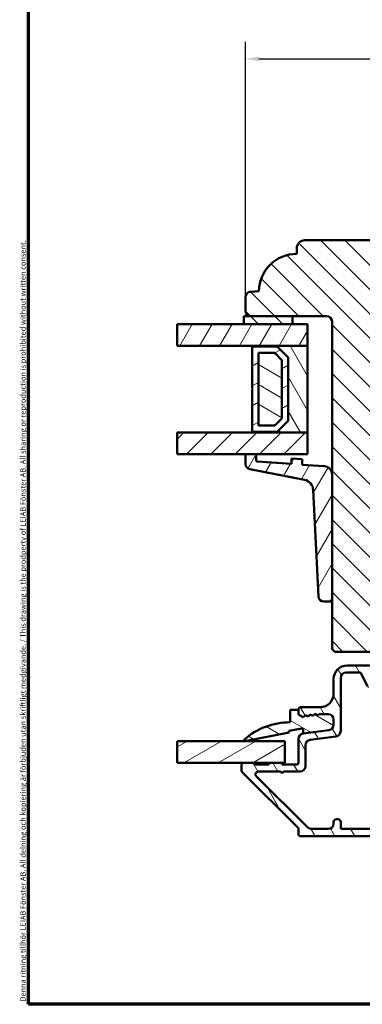
# Model space of a CAD drawing. Units: millimetres. Extents: x 13 to 821, y -287 to 287.
# Drawn here: x 220 to 284, y -287 to -105 of the extents above; entities that cross this region are included whole.
import ezdxf

# ---------------------------------------------------------------- set-up
doc = ezdxf.new("R2010")
doc.units = ezdxf.units.MM
for name, color, linetype, lineweight in [('Border (ISO)', 8, 'Continuous', 70), ('Break Line (ISO)', 7, 'Continuous', 50), ('Dimension (ISO)', 3, 'Continuous', 25), ('Hatch (ISO)', 8, 'Continuous', 18), ('Visible (ISO)', 7, 'Continuous', 50)]:
    doc.layers.add(name, color=color, linetype=linetype, lineweight=lineweight)
doc.styles.add('Note Text (ISO)', font='tahoma.ttf')
doc.dimstyles.new('Default (ISO)', dxfattribs={"dimtxt": 3.5, "dimasz": 2.5, "dimexe": 3.175, "dimexo": 0, "dimgap": 0.762, "dimtad": 1, "dimrnd": 1e-08, "dimtxsty": 'Note Text (ISO)', "dimcen": 0.09, "dimdle": 10, "dimclrd": 256, "dimclre": 256, "dimclrt": 256, "dimazin": 2, "dimtfac": 1.001486, "dimtmove": 0, "dimatfit": 3, "dimfxl": 1, "dimtolj": 1, "dimtzin": 0, "dimlwd": -1, "dimlwe": -1, "dimarcsym": 0})
pattern_1 = [(135.0002, (206.8576, -297), (-2.245056, -2.24507), [])]
pattern_2 = [(60, (206.8576, -297), (-2.74963, 1.5875), [])]
pattern_3 = [(120.0002, (206.8576, -297), (-2.749626, -1.58751), [])]
pattern_4 = [(30, (206.8576, -297), (-1.5875, 2.74963), [])]
pattern_5 = [(150.0002, (206.8576, -297), (-1.58749, -2.74964), [])]

# ---------------------------------------------------------------- blocks, each defined once
blk = doc.blocks.new('Borders LEIAB A4 Border')
at = {"layer": 'Border (ISO)'}
for p, q in [((15, 10), (15, 287)), ((200, 10), (15, 10))]:
    blk.add_line(p, q, dxfattribs=at)
at = {"layer": 'Border (ISO)', "color": 8, "true_color": 0x808080, "insert": (13.5, 10.5), "char_height": 1, "attachment_point": 1, "rotation": 90, "style": 'Note Text (ISO)'}
blk.add_mtext('\\fTahoma|b0|i0;\\H1.0000;Denna ritning tillhör LEIAB Fönster AB. All delning och kopiering är förbjuden utan skriftligt medgivande. / This drawing is the prodperty of LEIAB Fönster AB. All sharing or reproduction is prohibited without written consent.', dxfattribs=at)
blk = doc.blocks.new('*D43')
at = {"layer": 'Defpoints', "color": 0, "transparency": 16777216}
for p in [(368.94, -112.43), (261.94, -156.43), (368.94, -156.43)]:
    blk.add_point(p, dxfattribs=at)
at = {"layer": 'Dimension (ISO)', "transparency": 16777216}
for p, q in [((261.94, -156.43), (261.94, -109.26)), ((368.94, -156.43), (368.94, -109.26)), ((264.44, -112.43), (366.44, -112.43))]:
    blk.add_line(p, q, dxfattribs=at)
for points in [[(264.44, -112.02), (264.44, -112.85), (261.94, -112.43)], [(366.44, -112.02), (366.44, -112.85), (368.94, -112.43)]]:
    blk.add_solid(points, dxfattribs=at)
at = {"layer": 'Dimension (ISO)', "transparency": 16777216, "insert": (311.85, -108.03), "char_height": 3.5, "attachment_point": 1, "style": 'Note Text (ISO)'}
blk.add_mtext('\\A1;107', dxfattribs=at)

msp = doc.modelspace()

# ---------------------------------------------------------------- hatches: boundary and pattern name
at = {"layer": 'Hatch (ISO)'}
h = msp.add_hatch(dxfattribs=at)
h.set_pattern_fill('ANSI31', color=256, scale=25.4, angle=90.00021, style=0)
h.set_pattern_definition(pattern_1)
edge = h.paths.add_edge_path()
edge.add_line((293.94, -145.924), (272.94, -145.924))
edge.add_ellipse((272.94, -147.424), major_axis=(-1.5, 0), ratio=1, start_angle=270, end_angle=360)
edge.add_line((271.44, -147.424), (271.44, -148.424))
edge.add_ellipse((271.44, -155.424), major_axis=(-7, 0), ratio=1, start_angle=270, end_angle=358.92549)
edge.add_line((264.441, -155.293), (262.853, -155.432))
edge.add_ellipse((262.94, -156.428), major_axis=(-0.996, -0.087), ratio=1, start_angle=270, end_angle=355)
edge.add_line((261.94, -156.428), (261.94, -158.924))
edge.add_ellipse((262.94, -158.924), major_axis=(0, -1), ratio=1, start_angle=270, end_angle=360)
edge.add_line((262.94, -159.924), (270.64, -159.924))
edge.add_line((270.64, -159.924), (276.94, -159.924))
edge.add_ellipse((276.94, -160.924), major_axis=(1, 0), ratio=1, start_angle=0, end_angle=90, ccw=False)
edge.add_line((277.94, -160.924), (277.94, -189.153))
edge.add_line((277.94, -189.153), (277.94, -212.336))
edge.add_line((277.94, -212.336), (277.94, -221.424))
edge.add_line((277.94, -221.424), (278.44, -221.924))
edge.add_line((278.44, -221.924), (299.44, -221.924))
edge.add_line((299.44, -221.924), (299.94, -221.424))
edge.add_line((299.94, -221.424), (299.94, -219.424))
edge.add_line((299.94, -219.424), (304.996, -218.069))
edge.add_ellipse((304.478, -216.137), major_axis=(1.932, 0.518), ratio=1, start_angle=270, end_angle=340)
edge.add_line((306.471, -216.312), (307.397, -205.724))
edge.add_line((307.397, -205.724), (308.488, -205.724))
edge.add_ellipse((308.488, -204.724), major_axis=(1, 0), ratio=1, start_angle=270, end_angle=355)
edge.add_line((309.485, -204.811), (310.845, -189.261))
edge.add_ellipse((309.849, -189.174), major_axis=(0.087, 0.996), ratio=1, start_angle=270, end_angle=365)
edge.add_line((309.849, -188.174), (305.64, -188.174))
edge.add_line((305.64, -188.174), (305.64, -186.824))
edge.add_ellipse((305.14, -186.824), major_axis=(0, 0.5), ratio=1, start_angle=270, end_angle=360)
edge.add_line((305.14, -186.324), (295.953, -186.324))
edge.add_line((295.953, -186.324), (296.14, -186.059))
edge.add_line((296.14, -186.059), (296.14, -181.331))
edge.add_ellipse((295.64, -181.331), major_axis=(0, 0.5), ratio=1, start_angle=270, end_angle=315)
edge.add_line((295.994, -180.978), (295.223, -180.207))
edge.add_ellipse((295.506, -179.924), major_axis=(-0.283, 0.283), ratio=1, start_angle=0, end_angle=90, ccw=False)
edge.add_line((295.223, -179.641), (295.994, -178.87))
edge.add_ellipse((295.64, -178.517), major_axis=(0.354, 0.354), ratio=1, start_angle=270, end_angle=315)
edge.add_line((296.14, -178.517), (296.14, -173.789))
edge.add_line((296.14, -173.789), (295.953, -173.524))
edge.add_line((295.953, -173.524), (305.14, -173.524))
edge.add_ellipse((305.14, -173.024), major_axis=(0.5, 0), ratio=1, start_angle=270, end_angle=360)
edge.add_line((305.64, -173.024), (305.64, -171.674))
edge.add_line((305.64, -171.674), (306.64, -171.674))
edge.add_ellipse((306.64, -170.674), major_axis=(1, 0), ratio=1, start_angle=270, end_angle=360)
edge.add_line((307.64, -170.674), (307.64, -167.224))
edge.add_ellipse((306.64, -167.224), major_axis=(0, 1), ratio=1, start_angle=270, end_angle=360)
edge.add_line((306.64, -166.224), (306.441, -166.224))
edge.add_line((306.441, -166.224), (303.833, -166.224))
edge.add_line((303.833, -166.224), (296.94, -166.224))
edge.add_ellipse((296.94, -165.224), major_axis=(-1, 0), ratio=1, start_angle=0, end_angle=90, ccw=False)
edge.add_line((295.94, -165.224), (295.94, -147.924))
edge.add_ellipse((293.94, -147.924), major_axis=(0, 2), ratio=1, start_angle=270, end_angle=360)
h = msp.add_hatch(dxfattribs=at)
h.set_pattern_fill('ANSI31', color=256, scale=25.4, angle=90.00021, style=0)
h.set_pattern_definition(pattern_1)
h.paths.add_polyline_path([(270.64, -161.424), (270.64, -159.924), (262.94, -159.924), (261.64, -159.924), (261.64, -161.424)])
h = msp.add_hatch(dxfattribs=at)
h.set_pattern_fill('ANSI31', color=256, scale=25.4, angle=14.99998, style=0)
h.set_pattern_definition(pattern_2)
h.paths.add_polyline_path([(249.37, -165.424), (249.37, -161.424), (261.64, -161.424), (270.64, -161.424), (273.44, -161.424), (273.44, -165.424), (263.19, -165.424)])
h = msp.add_hatch(dxfattribs=at)
h.set_pattern_fill('ANSI31', color=256, scale=25.4, angle=75.00018, style=0)
h.set_pattern_definition(pattern_3)
h.paths.add_polyline_path([(273.44, -181.424), (273.44, -165.424), (263.19, -165.424), (263.19, -165.564), (267.84, -165.564), (269.84, -167.564), (269.84, -179.284), (267.84, -181.284), (263.19, -181.284), (263.19, -181.424)])
h = msp.add_hatch(dxfattribs=at)
h.set_pattern_fill('ANSI31', color=256, scale=25.4, angle=-14.99998, style=0)
h.set_pattern_definition(pattern_4)
h.paths.add_polyline_path([(267.84, -165.564), (263.19, -165.564), (263.19, -173.324), (263.29, -173.424), (263.19, -173.524), (263.19, -181.284), (267.84, -181.284), (269.84, -179.284), (269.84, -167.564)])
h.paths.add_polyline_path([(264.34, -166.714), (267.364, -166.714), (268.69, -168.04), (268.69, -178.808), (267.364, -180.134), (264.34, -180.134)], flags=0)
h = msp.add_hatch(dxfattribs=at)
h.set_pattern_fill('ANSI31', color=256, scale=25.4, angle=105.00025, style=0)
h.set_pattern_definition(pattern_5)
h.paths.add_polyline_path([(264.34, -166.714), (264.34, -180.134), (267.364, -180.134), (268.69, -178.808), (268.69, -168.04), (267.364, -166.714)])
h = msp.add_hatch(dxfattribs=at)
h.set_pattern_fill('ANSI31', color=256, scale=25.4, style=0)
h.set_pattern_definition([(45, (206.8576, -297), (-2.245064, 2.245064), [])])
h.paths.add_polyline_path([(249.37, -185.424), (249.37, -181.424), (263.19, -181.424), (273.44, -181.424), (273.44, -185.424), (263.94, -185.424), (261.94, -185.424)])
h = msp.add_hatch(dxfattribs=at)
h.set_pattern_fill('ANSI31', color=256, scale=25.4, angle=14.99998, style=0)
h.set_pattern_definition(pattern_2)
edge = h.paths.add_edge_path()
edge.add_ellipse((264.14, -186.589), major_axis=(-0.2, 0.014), ratio=1, start_angle=4, end_angle=90)
edge.add_line((264.126, -186.789), (270.44, -187.23))
edge.add_line((270.44, -187.23), (270.44, -186.228))
edge.add_line((270.44, -186.228), (272.44, -186.368))
edge.add_line((272.44, -186.368), (272.44, -187.37))
edge.add_line((272.44, -187.37), (276.545, -187.657))
edge.add_ellipse((276.44, -189.153), major_axis=(0, 1.5), ratio=1, start_angle=270, end_angle=356, ccw=False)
edge.add_line((277.94, -189.153), (277.94, -212.336))
edge.add_ellipse((277.64, -212.336), major_axis=(0.3, 0), ratio=1, start_angle=270, end_angle=360, ccw=False)
edge.add_line((277.64, -212.636), (276.43, -212.636))
edge.add_ellipse((276.43, -211.636), major_axis=(0.049, -0.999), ratio=1, start_angle=270, end_angle=357.16448, ccw=False)
edge.add_line((275.431, -211.685), (274.456, -192.009))
edge.add_ellipse((272.459, -192.108), major_axis=(1.964, -0.38), ratio=1, start_angle=13.79054, end_angle=90)
edge.add_line((272.839, -190.145), (262.75, -188.192))
edge.add_ellipse((262.94, -187.21), major_axis=(0, -1), ratio=1, start_angle=270, end_angle=349.04498, ccw=False)
edge.add_line((261.94, -187.21), (261.94, -185.424))
edge.add_line((261.94, -185.424), (263.94, -185.424))
edge.add_line((263.94, -185.424), (263.94, -186.589))
h = msp.add_hatch(dxfattribs=at)
h.set_pattern_fill('ANSI31', color=256, scale=25.4, angle=75.00018, style=0)
h.set_pattern_definition(pattern_3)
edge = h.paths.add_edge_path()
edge.add_ellipse((272.74, -238.001), major_axis=(-0.991, -0.131), ratio=1, start_angle=270, end_angle=352.5)
edge.add_line((271.74, -238.001), (271.74, -242.424))
edge.add_ellipse((271.44, -242.424), major_axis=(0, -0.3), ratio=1, start_angle=0, end_angle=90, ccw=False)
edge.add_line((271.44, -242.724), (268.74, -242.724))
edge.add_ellipse((268.44, -242.724), major_axis=(0, 0.3), ratio=1, start_angle=270, end_angle=360)
edge.add_line((268.44, -242.424), (266.54, -242.424))
edge.add_ellipse((266.54, -242.724), major_axis=(-0.3, 0), ratio=1, start_angle=270, end_angle=360)
edge.add_line((266.24, -242.724), (263.74, -242.724))
edge.add_ellipse((263.44, -242.724), major_axis=(0, 0.3), ratio=1, start_angle=270, end_angle=360)
edge.add_line((263.44, -242.424), (261.54, -242.424))
edge.add_ellipse((261.54, -242.724), major_axis=(-0.3, 0), ratio=1, start_angle=270, end_angle=360)
edge.add_line((261.24, -242.724), (261.24, -243.899))
edge.add_ellipse((261.54, -243.899), major_axis=(0, -0.3), ratio=1, start_angle=270, end_angle=315.27414)
edge.add_line((261.329, -244.112), (271.651, -254.336))
edge.add_ellipse((271.44, -254.549), major_axis=(0.213, -0.211), ratio=1, start_angle=44.72586, end_angle=90, ccw=False)
edge.add_line((271.74, -254.549), (271.74, -255.624))
edge.add_ellipse((272.04, -255.624), major_axis=(0, -0.3), ratio=1, start_angle=270, end_angle=360)
edge.add_line((272.04, -255.924), (284.19, -255.924))
edge.add_line((284.19, -255.924), (286.365, -255.924))
edge.add_line((286.365, -255.924), (291.515, -255.924))
edge.add_line((291.515, -255.924), (293.19, -255.924))
edge.add_line((293.19, -255.924), (299.615, -255.924))
edge.add_ellipse((299.615, -255.299), major_axis=(0.625, 0), ratio=1, start_angle=270, end_angle=450)
edge.add_line((299.615, -254.674), (294.74, -254.674))
edge.add_ellipse((294.74, -253.674), major_axis=(-1, 0), ratio=1, start_angle=0, end_angle=90, ccw=False)
edge.add_line((293.74, -253.674), (293.74, -248.124))
edge.add_ellipse((294.74, -248.124), major_axis=(0, 1), ratio=1, start_angle=0, end_angle=90, ccw=False)
edge.add_line((294.74, -247.124), (301.466, -247.124))
edge.add_ellipse((301.466, -246.524), major_axis=(0.6, 0), ratio=1, start_angle=270, end_angle=450)
edge.add_line((301.466, -245.924), (294.74, -245.924))
edge.add_ellipse((294.74, -244.924), major_axis=(-1, 0), ratio=1, start_angle=0, end_angle=90, ccw=False)
edge.add_line((293.74, -244.924), (293.74, -236.924))
edge.add_ellipse((294.74, -236.924), major_axis=(0, 1), ratio=1, start_angle=0, end_angle=90, ccw=False)
edge.add_line((294.74, -235.924), (302.251, -235.924))
edge.add_ellipse((302.251, -233.424), major_axis=(2.5, 0), ratio=1, start_angle=270, end_angle=348.24733)
edge.add_line((304.699, -233.933), (305.488, -230.14))
edge.add_ellipse((303.04, -229.631), major_axis=(0.509, 2.448), ratio=1, start_angle=270, end_angle=364.76018)
edge.add_ellipse((303.74, -223.924), major_axis=(-3.226, 0.396), ratio=1, start_angle=58.49253, end_angle=90, ccw=False)
edge.add_ellipse((300.161, -228.424), major_axis=(1.556, 1.957), ratio=1, start_angle=0, end_angle=38.49995)
edge.add_line((300.161, -225.924), (286.406, -225.924))
edge.add_ellipse((286.406, -226.424), major_axis=(-0.5, 0), ratio=1, start_angle=270, end_angle=330)
edge.add_ellipse((285.54, -225.924), major_axis=(-0.25, -0.433), ratio=1, start_angle=263.1301, end_angle=450, ccw=False)
edge.add_ellipse((284.74, -225.324), major_axis=(0.3, 0.4), ratio=1, start_angle=270, end_angle=306.8699)
edge.add_line((285.24, -225.324), (285.24, -224.724))
edge.add_ellipse((284.94, -224.724), major_axis=(0, 0.3), ratio=1, start_angle=270, end_angle=360)
edge.add_line((284.94, -224.424), (280.74, -224.424))
edge.add_ellipse((280.74, -226.924), major_axis=(-2.5, 0), ratio=1, start_angle=270, end_angle=360)
edge.add_line((278.24, -226.924), (278.24, -229.624))
edge.add_ellipse((275.74, -229.624), major_axis=(0, -2.5), ratio=1, start_angle=0, end_angle=90, ccw=False)
edge.add_line((275.74, -232.124), (272.24, -232.124))
edge.add_ellipse((272.24, -232.624), major_axis=(-0.5, 0), ratio=1, start_angle=270, end_angle=360)
edge.add_line((271.74, -232.624), (271.74, -233.355))
edge.add_ellipse((272.04, -233.355), major_axis=(0, -0.3), ratio=1, start_angle=270, end_angle=333.80993)
edge.add_line((271.908, -233.624), (272.632, -233.981))
edge.add_line((272.632, -233.981), (273.039, -233.624))
edge.add_line((273.039, -233.624), (273.525, -233.863))
edge.add_line((273.525, -233.863), (273.932, -233.507))
edge.add_line((273.932, -233.507), (274.417, -233.746))
edge.add_line((274.417, -233.746), (274.824, -233.389))
edge.add_line((274.824, -233.389), (275.309, -233.628))
edge.add_line((275.309, -233.628), (275.543, -233.424))
edge.add_line((275.543, -233.424), (277.24, -233.424))
edge.add_ellipse((277.24, -234.424), major_axis=(1, 0), ratio=1, start_angle=0, end_angle=90, ccw=False)
edge.add_line((278.24, -234.424), (278.24, -235.391))
edge.add_ellipse((277.24, -235.391), major_axis=(0, -1), ratio=1, start_angle=7.5, end_angle=90, ccw=False)
edge.add_line((277.371, -236.383), (272.61, -237.01))
edge = h.paths.add_edge_path(flags=0)
edge.add_line((280.54, -225.724), (282.928, -225.724))
edge.add_ellipse((282.928, -226.224), major_axis=(0.5, 0), ratio=1, start_angle=25, end_angle=90, ccw=False)
edge.add_line((283.381, -226.013), (284.464, -228.335))
edge.add_ellipse((284.917, -228.124), major_axis=(0.211, -0.453), ratio=1, start_angle=270, end_angle=398.89612)
edge.add_ellipse((287.162, -229.224), major_axis=(0.88, 1.796), ratio=1, start_angle=26.10388, end_angle=90, ccw=False)
edge.add_line((287.162, -227.224), (289.032, -227.224))
edge.add_ellipse((289.032, -228.724), major_axis=(1.5, 0), ratio=1, start_angle=17.4576, end_angle=90, ccw=False)
edge.add_ellipse((290.94, -228.124), major_axis=(0.15, -0.477), ratio=1, start_angle=270, end_angle=426.80323)
edge.add_ellipse((291.935, -228.224), major_axis=(0.05, 0.497), ratio=1, start_angle=5.73917, end_angle=90, ccw=False)
edge.add_line((291.935, -227.724), (295.64, -227.724))
edge.add_ellipse((295.64, -227.224), major_axis=(0.5, 0), ratio=1, start_angle=270, end_angle=318.18969)
edge.add_ellipse((296.758, -228.224), major_axis=(0.667, 0.745), ratio=1, start_angle=41.81031, end_angle=90, ccw=False)
edge.add_line((296.758, -227.224), (300.057, -227.224))
edge.add_ellipse((300.057, -228.724), major_axis=(1.5, 0), ratio=1, start_angle=52.5033, end_angle=90, ccw=False)
edge.add_ellipse((303.74, -223.924), major_axis=(3.61, -2.77), ratio=1, start_angle=270, end_angle=297.4221)
edge.add_ellipse((302.682, -229.881), major_axis=(1.477, -0.262), ratio=1, start_angle=358.32194, end_angle=450, ccw=False)
edge.add_line((304.15, -230.186), (303.476, -233.43))
edge.add_ellipse((302.007, -233.124), major_axis=(-0.306, -1.469), ratio=1, start_angle=11.75267, end_angle=90, ccw=False)
edge.add_line((302.007, -234.624), (294.94, -234.624))
edge.add_ellipse((294.94, -237.124), major_axis=(-2.5, 0), ratio=1, start_angle=270, end_angle=360)
edge.add_line((292.44, -237.124), (292.44, -254.624))
edge.add_line((292.44, -254.624), (279.54, -254.624))
edge.add_line((279.54, -254.624), (279.54, -253.324))
edge.add_ellipse((279.04, -253.324), major_axis=(0, 0.5), ratio=1, start_angle=270, end_angle=360)
edge.add_line((279.04, -252.824), (278.74, -252.824))
edge.add_ellipse((278.74, -253.324), major_axis=(-0.5, 0), ratio=1, start_angle=270, end_angle=360)
edge.add_line((278.24, -253.324), (278.24, -253.624))
edge.add_ellipse((277.24, -253.624), major_axis=(0, -1), ratio=1, start_angle=0, end_angle=90, ccw=False)
edge.add_line((277.24, -254.624), (274.201, -254.624))
edge.add_ellipse((274.201, -253.624), major_axis=(-1, 0), ratio=1, start_angle=45.27414, end_angle=90, ccw=False)
edge.add_line((273.497, -254.334), (263.951, -244.879))
edge.add_ellipse((264.303, -244.524), major_axis=(-0.355, 0.352), ratio=1, start_angle=314.72586, end_angle=450, ccw=False)
edge.add_line((264.303, -244.024), (268.44, -244.024))
edge.add_line((268.44, -244.024), (268.74, -244.324))
edge.add_line((268.74, -244.324), (269.04, -244.024))
edge.add_line((269.04, -244.024), (272.04, -244.024))
edge.add_ellipse((272.04, -243.024), major_axis=(1, 0), ratio=1, start_angle=270, end_angle=360)
edge.add_line((273.04, -243.024), (273.04, -239.141))
edge.add_ellipse((274.04, -239.141), major_axis=(0, 1), ratio=1, start_angle=7.5, end_angle=90, ccw=False)
edge.add_line((273.91, -238.15), (278.671, -237.523))
edge.add_ellipse((278.54, -236.531), major_axis=(0.991, 0.131), ratio=1, start_angle=270, end_angle=352.5)
edge.add_line((279.54, -236.531), (279.54, -226.724))
edge.add_ellipse((280.54, -226.724), major_axis=(0, 1), ratio=1, start_angle=0, end_angle=90, ccw=False)
h = msp.add_hatch(dxfattribs=at)
h.set_pattern_fill('ANSI31', color=256, scale=25.4, angle=105.00025, style=0)
h.set_pattern_definition(pattern_5)
edge = h.paths.add_edge_path()
edge.add_ellipse((277.24, -235.391), major_axis=(0.991, 0.131), ratio=1, start_angle=270, end_angle=352.5)
edge.add_line((278.24, -235.391), (278.24, -234.424))
edge.add_ellipse((277.24, -234.424), major_axis=(0, 1), ratio=1, start_angle=270, end_angle=360)
edge.add_line((277.24, -233.424), (275.543, -233.424))
edge.add_line((275.543, -233.424), (275.309, -233.628))
edge.add_line((275.309, -233.628), (274.824, -233.389))
edge.add_line((274.824, -233.389), (274.417, -233.746))
edge.add_line((274.417, -233.746), (273.932, -233.507))
edge.add_line((273.932, -233.507), (273.525, -233.863))
edge.add_line((273.525, -233.863), (273.039, -233.624))
edge.add_line((273.039, -233.624), (272.632, -233.981))
edge.add_line((272.632, -233.981), (271.908, -233.624))
edge.add_ellipse((272.04, -233.355), major_axis=(-0.269, 0.132), ratio=1, start_angle=26.19007, end_angle=90, ccw=False)
edge.add_line((271.74, -233.355), (271.74, -232.624))
edge.add_line((271.74, -232.624), (270.24, -232.624))
edge.add_line((270.24, -232.624), (270.24, -234.924))
edge.add_ellipse((270.24, -247.831), major_axis=(-12.907, 0), ratio=1, start_angle=270, end_angle=311.48318)
edge.add_ellipse((261.79, -238.274), major_axis=(-0.112, -0.099), ratio=1, start_angle=270, end_angle=419.41682)
edge.add_line((261.819, -238.421), (270.04, -236.838))
edge.add_line((270.04, -236.838), (269.982, -236.534))
edge.add_line((269.982, -236.534), (272.345, -236.079))
edge.add_ellipse((272.387, -236.298), major_axis=(0.219, 0.042), ratio=1, start_angle=349.1, end_angle=450, ccw=False)
edge.add_line((272.61, -236.298), (272.61, -237.01))
edge.add_line((272.61, -237.01), (277.371, -236.383))
h = msp.add_hatch(dxfattribs=at)
h.set_pattern_fill('ANSI31', color=256, scale=25.4, angle=-14.99998, style=0)
h.set_pattern_definition(pattern_4)
h.paths.add_polyline_path([(249.37, -242.424), (249.37, -238.424), (269.24, -238.424), (269.24, -242.424), (268.44, -242.424), (266.54, -242.424), (263.44, -242.424), (261.54, -242.424)])

# ---------------------------------------------------------------- linework, layer by layer
at = {"layer": 'Break Line (ISO)'}
for p, q in [((249.37, -165.424), (249.37, -161.424)), ((249.37, -185.424), (249.37, -181.424)), ((249.37, -242.424), (249.37, -238.424))]:
    msp.add_line(p, q, dxfattribs=at)
at = {"layer": 'Visible (ISO)'}
for p, q in [((293.94, -145.924), (272.94, -145.924)), ((271.44, -147.424), (271.44, -148.424)), ((264.441, -155.293), (262.853, -155.432)), ((261.94, -156.428), (261.94, -158.924)), ((270.64, -159.924), (261.64, -159.924)), ((261.64, -159.924), (261.64, -161.424)), ((262.94, -159.924), (276.94, -159.924)), ((270.64, -161.424), (270.64, -159.924)), ((273.44, -161.424), (249.37, -161.424)), ((261.64, -161.424), (270.64, -161.424)), ((273.44, -165.424), (273.44, -161.424)), ((277.94, -160.924), (277.94, -221.424)), ((249.37, -165.424), (273.44, -165.424)), ((273.44, -165.424), (263.19, -165.424)), ((263.19, -165.424), (263.19, -165.564)), ((273.44, -181.424), (273.44, -165.424)), ((263.19, -165.564), (267.84, -165.564)), ((267.84, -165.564), (263.19, -165.564)), ((263.19, -165.564), (263.19, -173.324)), ((264.34, -166.714), (267.364, -166.714)), ((264.34, -180.134), (264.34, -166.714)), ((264.34, -166.714), (264.34, -180.134)), ((267.364, -166.714), (264.34, -166.714)), ((267.364, -166.714), (268.69, -168.04)), ((268.69, -168.04), (267.364, -166.714)), ((267.84, -165.564), (269.84, -167.564)), ((269.84, -167.564), (267.84, -165.564)), ((268.69, -168.04), (268.69, -178.808)), ((268.69, -178.808), (268.69, -168.04)), ((269.84, -167.564), (269.84, -179.284)), ((269.84, -179.284), (269.84, -167.564)), ((263.19, -173.324), (263.29, -173.424)), ((263.29, -173.424), (263.19, -173.524)), ((263.19, -173.524), (263.19, -181.284)), ((268.69, -178.808), (267.364, -180.134)), ((267.364, -180.134), (268.69, -178.808)), ((269.84, -179.284), (267.84, -181.284)), ((267.84, -181.284), (269.84, -179.284)), ((273.44, -181.424), (249.37, -181.424)), ((267.84, -181.284), (263.19, -181.284)), ((263.19, -181.284), (263.19, -181.424)), ((263.19, -181.284), (267.84, -181.284)), ((263.19, -181.424), (273.44, -181.424)), ((267.364, -180.134), (264.34, -180.134)), ((264.34, -180.134), (267.364, -180.134)), ((273.44, -185.424), (273.44, -181.424)), ((249.37, -185.424), (273.44, -185.424)), ((263.94, -185.424), (261.94, -185.424)), ((261.94, -185.424), (261.94, -187.21)), ((263.94, -186.589), (263.94, -185.424)), ((270.44, -187.23), (264.126, -186.789)), ((272.44, -186.368), (270.44, -186.228)), ((270.44, -186.228), (270.44, -187.23)), ((272.44, -187.37), (272.44, -186.368)), ((262.75, -188.192), (272.839, -190.145)), ((276.545, -187.657), (272.44, -187.37)), ((277.94, -212.336), (277.94, -189.153)), ((274.456, -192.009), (275.431, -211.685)), ((276.43, -212.636), (277.64, -212.636)), ((277.94, -221.424), (278.44, -221.924)), ((278.44, -221.924), (299.44, -221.924)), ((284.94, -224.424), (280.74, -224.424)), ((278.24, -226.924), (278.24, -229.624)), ((279.54, -236.531), (279.54, -226.724)), ((280.54, -225.724), (282.928, -225.724)), ((283.381, -226.013), (284.464, -228.335)), ((271.74, -232.624), (270.24, -232.624)), ((270.24, -232.624), (270.24, -234.924)), ((271.74, -232.624), (271.74, -233.355)), ((271.74, -233.355), (271.74, -232.624)), ((275.74, -232.124), (272.24, -232.124)), ((271.908, -233.624), (272.632, -233.981)), ((272.632, -233.981), (271.908, -233.624)), ((272.632, -233.981), (273.039, -233.624)), ((273.039, -233.624), (272.632, -233.981)), ((273.039, -233.624), (273.525, -233.863)), ((273.525, -233.863), (273.039, -233.624)), ((273.525, -233.863), (273.932, -233.507)), ((273.932, -233.507), (273.525, -233.863)), ((273.932, -233.507), (274.417, -233.746)), ((274.417, -233.746), (273.932, -233.507)), ((274.417, -233.746), (274.824, -233.389)), ((274.824, -233.389), (274.417, -233.746)), ((274.824, -233.389), (275.309, -233.628)), ((275.309, -233.628), (274.824, -233.389)), ((275.309, -233.628), (275.543, -233.424)), ((275.543, -233.424), (275.309, -233.628)), ((275.543, -233.424), (277.24, -233.424)), ((277.24, -233.424), (275.543, -233.424)), ((278.24, -234.424), (278.24, -235.391)), ((278.24, -235.391), (278.24, -234.424)), ((269.982, -236.534), (272.345, -236.079)), ((272.61, -236.298), (272.61, -237.01)), ((261.819, -238.421), (270.04, -236.838)), ((270.04, -236.838), (269.982, -236.534)), ((271.74, -238.001), (271.74, -242.424)), ((277.371, -236.383), (272.61, -237.01)), ((272.61, -237.01), (277.371, -236.383)), ((273.91, -238.15), (278.671, -237.523)), ((269.24, -238.424), (249.37, -238.424)), ((269.24, -242.424), (269.24, -238.424)), ((273.04, -243.024), (273.04, -239.141)), ((249.37, -242.424), (269.24, -242.424)), ((261.24, -242.724), (261.24, -243.899)), ((263.44, -242.424), (261.54, -242.424)), ((266.24, -242.724), (263.74, -242.724)), ((268.44, -242.424), (266.54, -242.424)), ((271.44, -242.724), (268.74, -242.724)), ((261.329, -244.112), (271.651, -254.336)), ((273.497, -254.334), (263.951, -244.879)), ((264.303, -244.024), (268.44, -244.024)), ((268.44, -244.024), (268.74, -244.324)), ((268.74, -244.324), (269.04, -244.024)), ((269.04, -244.024), (272.04, -244.024)), ((278.24, -253.324), (278.24, -253.624)), ((279.04, -252.824), (278.74, -252.824)), ((279.54, -254.624), (279.54, -253.324)), ((271.74, -254.549), (271.74, -255.624)), ((272.04, -255.924), (299.615, -255.924)), ((277.24, -254.624), (274.201, -254.624)), ((292.44, -254.624), (279.54, -254.624))]:
    msp.add_line(p, q, dxfattribs=at)
for centre, radius, start, end in [((272.94, -147.424), 1.5, 90, 180), ((271.44, -155.424), 7, 89.99974, 178.92523), ((262.94, -156.428), 1, 95, 180), ((262.94, -158.924), 1, 180, 270), ((276.94, -160.924), 1, 0, 90), ((262.94, -187.21), 1, 180, 259.04498), ((264.14, -186.589), 0.2, 180, 266), ((276.44, -189.153), 1.5, 0, 86), ((272.459, -192.108), 2, 2.83552, 79.04498), ((276.43, -211.636), 1, 182.83552, 270), ((277.64, -212.336), 0.3, 270, 0), ((280.74, -226.924), 2.5, 90, 180), ((280.54, -226.724), 1, 90, 180), ((282.928, -226.224), 0.5, 25, 90), ((275.74, -229.624), 2.5, 270, 0), ((272.24, -232.624), 0.5, 90, 180), ((272.04, -233.355), 0.3, 180, 243.80993), ((272.04, -233.355), 0.3, 180, 243.80993), ((277.24, -234.424), 1, 0, 90), ((277.24, -234.424), 1, 0, 90), ((270.24, -247.831), 12.907, 90, 131.48318), ((272.387, -236.298), 0.223, 0, 100.9), ((277.24, -235.391), 1, 277.5, 0), ((277.24, -235.391), 1, 277.5, 0), ((261.79, -238.274), 0.15, 131.48318, 280.9), ((272.74, -238.001), 1, 97.5, 180), ((274.04, -239.141), 1, 97.5, 180), ((278.54, -236.531), 1, 277.5, 0), ((261.54, -242.724), 0.3, 90, 180), ((263.44, -242.724), 0.3, 0, 90), ((266.54, -242.724), 0.3, 90, 180), ((268.44, -242.724), 0.3, 0, 90), ((271.44, -242.424), 0.3, 270, 0), ((272.04, -243.024), 1, 270, 0), ((261.54, -243.899), 0.3, 180, 225.27414), ((264.303, -244.524), 0.5, 90, 225.27414), ((271.44, -254.549), 0.3, 0, 45.27414), ((274.201, -253.624), 1, 225.27414, 270), ((277.24, -253.624), 1, 270, 0), ((278.74, -253.324), 0.5, 90, 180), ((279.04, -253.324), 0.5, 0, 90), ((272.04, -255.624), 0.3, 180, 270)]:
    msp.add_arc(centre, radius, start, end, dxfattribs=at)

# ---------------------------------------------------------------- block references
msp.add_blockref('Borders LEIAB A4 Border', (206.858, -297))

# ---------------------------------------------------------------- dimensions: what is measured, and where the dimension line sits
at = {"layer": 'Dimension (ISO)'}
dim = msp.add_linear_dim(base=(368.94, -112.432), p1=(261.94, -156.428), p2=(368.94, -156.428), angle=180, dimstyle='Default (ISO)', override={"dimgap": 0.762, "dimdec": 2, "dimtol": 0, "dimlim": 0, "dimtp": 0, "dimtm": 0, "dimtdec": 2, "dimtofl": 0, "dimatfit": 1}, dxfattribs=at)
dim.commit()
dim.dimension.update_dxf_attribs({"geometry": '*D43', "text_midpoint": (315.44, -112.432), "dimtype": 160})

doc.saveas('drawing.dxf')
